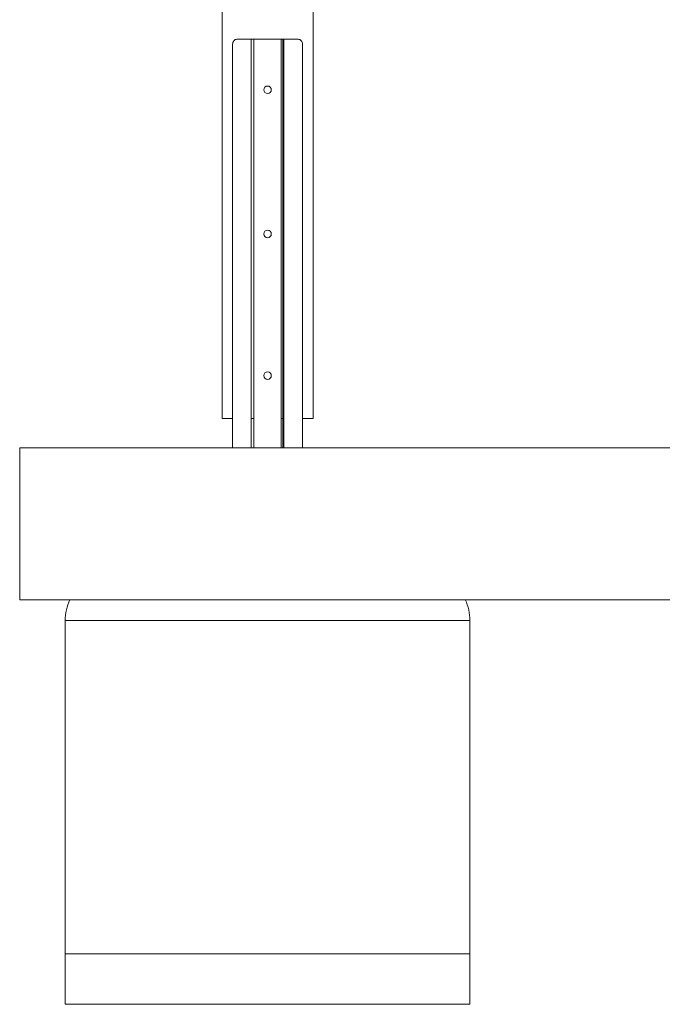
# Paper-space layout '_Links' of a CAD drawing. Units: millimetres. Extents: x -1400 to 1400, y -749 to 3115.
# Drawn here: x -1400 to -130, y -749 to 1198 of the extents above; entities that cross this region are included whole.
import ezdxf

# ---------------------------------------------------------------- set-up
doc = ezdxf.new("R2010")
doc.units = ezdxf.units.MM

psp = doc.layouts.new('_Links')

# ---------------------------------------------------------------- linework, layer by layer
at = {"color": 7, "linetype": 'Continuous', "lineweight": 15}
for p, q in [((-1000, 3014.3), (-1000, 408.9)), ((-820, 408.9), (-820, 3014.3)), ((-979, 1148.9), (-979, 350.9)), ((-970.6, 1158.9), (-849.4, 1158.9)), ((-1400, 50.9), (-1400, 350.9)), ((-1400, 350.9), (1400, 350.9)), ((-1400, 50.9), (1400, 50.9)), ((-1310, 9.5), (-1310, -749.1)), ((-510, 9.5), (-1310, 9.5)), ((-510, 9.5), (-510, -749.1)), ((-510, -749.1), (-1310, -749.1))]:
    psp.add_line(p, q, dxfattribs=at)
at = {"color": 144, "linetype": 'Continuous', "lineweight": 0}
for p, q in [((-942.5, 1158.9), (-942.5, 350.9)), ((-937.1, 1158.9), (-937.1, 350.9)), ((-882.9, 1158.9), (-882.9, 350.9)), ((-879.9, 1158.9), (-879.9, 350.9)), ((-877.5, 1158.9), (-877.5, 350.9)), ((-841, 1148.9), (-841, 350.9)), ((-1000, 408.9), (-979, 408.9)), ((-942.5, 408.9), (-937.1, 408.9)), ((-882.9, 408.9), (-879.9, 408.9)), ((-841, 408.9), (-820, 408.9)), ((-510, -649.1), (-1310, -649.1))]:
    psp.add_line(p, q, dxfattribs=at)
at = {"color": 7, "linetype": 'Continuous', "lineweight": 15, "flags": 128}
for points in [[(-970.6, 1158.9), (-972.2, 1158.7), (-973.8, 1158.1), (-975.2, 1157.2), (-976.5, 1156), (-977.6, 1154.5), (-978.4, 1152.7), (-978.8, 1150.9), (-979, 1148.9)], [(-841, 1148.9), (-841.2, 1150.9), (-841.6, 1152.7), (-842.4, 1154.5), (-843.5, 1156), (-844.8, 1157.2), (-846.2, 1158.1), (-847.8, 1158.7), (-849.4, 1158.9)]]:
    psp.add_lwpolyline(points, dxfattribs=at)
at = {"color": 7, "linetype": 'Continuous', "lineweight": 15}
for centre in [(-910, 1058.9), (-910, 773.9), (-910, 493.9)]:
    psp.add_circle(centre, 7.5, dxfattribs=at)
for centre, start, end in [((-1210, 9.5), 155.5302, 180), ((-610, 9.5), 0, 24.4698)]:
    psp.add_arc(centre, 100, start, end, dxfattribs=at)

doc.saveas('drawing.dxf')
